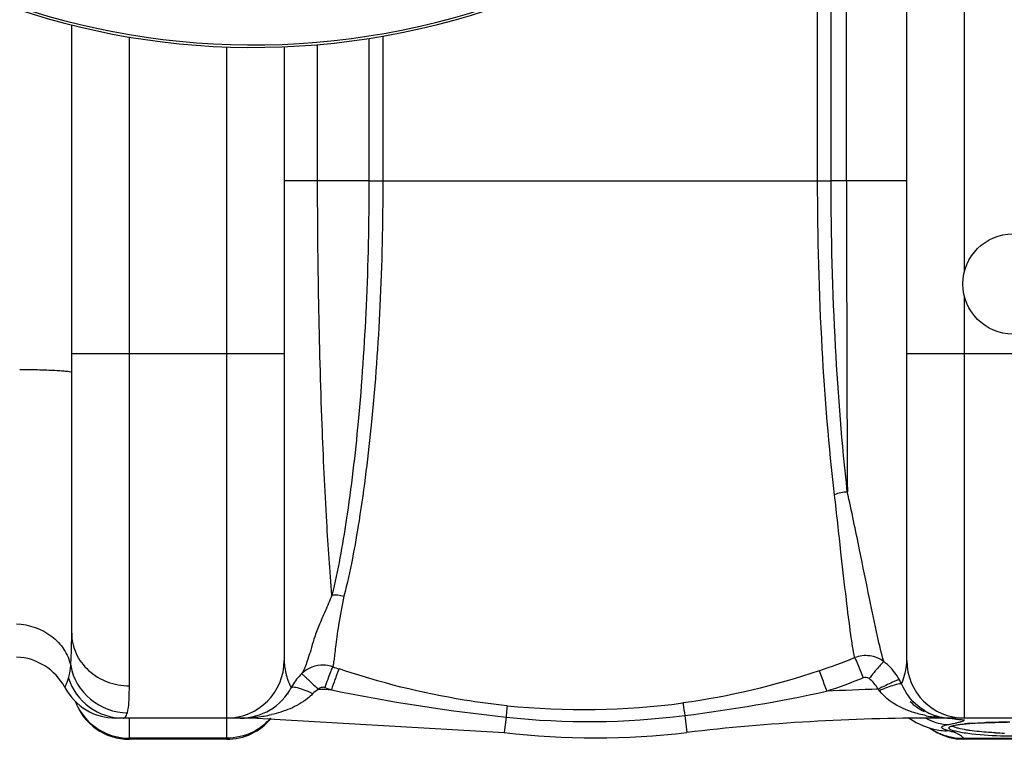
# Model space of a CAD drawing. Units: millimetres. Extents: x -1901 to 3285, y -189 to 3125.
# Drawn here: x -928 to -603, y -164 to 73 of the extents above; entities that cross this region are included whole.
import ezdxf

# ---------------------------------------------------------------- set-up
doc = ezdxf.new("R2010")
doc.units = ezdxf.units.MM
doc.header["$LTSCALE"] = 46.255
doc.layers.get('0').update_dxf_attribs({"linetype": 'CONTINUOUS'})
doc.layers.add('RUNDUNGEN', color=7, linetype='CONTINUOUS')

msp = doc.modelspace()

# ---------------------------------------------------------------- linework, layer by layer
at = {"color": 9, "linetype": 'Continuous'}
for p, q in [((-616.438, -10.248), (-616.438, 231.492)), ((-655.257, 19.732), (-655.257, 159.28)), ((-660.34, 19.727), (-660.34, 152.936)), ((-664.793, 19.721), (-664.793, 147.731)), ((-891.438, -146.666), (-891.438, 67.104)), ((-812.562, 66.596), (-812.562, 19.721)), ((-807.978, 67.348), (-807.978, 19.721)), ((-859.438, 63.843), (-859.438, -164.279)), ((-829.452, 19.721), (-829.452, 64.561)), ((-829.452, 19.721), (-840.438, 19.721)), ((-812.562, 19.721), (-829.452, 19.721)), ((-812.562, 19.721), (-660.34, 19.721)), ((-655.257, 19.732), (-660.34, 19.727)), ((-635.438, 19.721), (-655.257, 19.721)), ((-616.438, -157.279), (-616.438, -18.31)), ((-840.438, -37.279), (-910.438, -37.279)), ((-565.438, -37.279), (-635.438, -37.279)), ((-838.278, -147.059), (-838.171, -147.277)), ((-838.171, -147.277), (-838.171, -147.277)), ((-891.438, -164.279), (-891.438, -157.279)), ((-849.376, -156.953), (-849.376, -157.279)), ((-767.403, -156.983), (-767.992, -162.026)), ((-708.538, -156.438), (-707.885, -162.026)), ((-626.501, -156.907), (-626.501, -157.18)), ((-626.501, -157.18), (-626.501, -157.279)), ((-859.438, -163.917), (-891.438, -163.917)), ((-616.601, -164.279), (-616.752, -163.917)), ((-616.752, -163.917), (-584.125, -163.917))]:
    msp.add_line(p, q, dxfattribs=at)
at = {"color": 7, "linetype": 'Continuous'}
for p, q in [((-635.438, -138.279), (-635.438, 189.028)), ((-910.438, -129.346), (-910.438, 71.072)), ((-840.438, 63.867), (-840.438, -138.279)), ((-838.172, -147.279), (-837.726, -146.496)), ((-837.729, -146.501), (-838.171, -147.277)), ((-838.171, -147.278), (-838.171, -147.277)), ((-849.376, -157.279), (-895.906, -157.279)), ((-849.376, -157.279), (-767.992, -162.026)), ((-634.927, -157.126), (-632.337, -158.753)), ((-632.337, -158.753), (-629.954, -159.85)), ((-550.611, -157.279), (-626.501, -157.279)), ((-620.796, -157.279), (-620.795, -157.279)), ((-610.065, -158.808), (-608.289, -158.748)), ((-608.289, -158.748), (-606.402, -158.701)), ((-629.954, -159.85), (-627.759, -160.612)), ((-627.851, -160.58), (-627.33, -160.976)), ((-627.759, -160.612), (-626.666, -160.922)), ((-627.33, -160.976), (-625.526, -162.062)), ((-626.732, -160.905), (-626.666, -160.922)), ((-626.732, -160.905), (-626.629, -160.933)), ((-625.526, -162.062), (-623.547, -162.968)), ((-618.865, -159.517), (-618.023, -159.39)), ((-618.023, -159.39), (-617.037, -159.27)), ((-859.438, -164.279), (-891.438, -164.279)), ((-619.136, -164.109), (-616.602, -164.279)), ((-584.256, -164.279), (-616.621, -164.279)), ((-616.6, -164.279), (-616.601, -164.279))]:
    msp.add_line(p, q, dxfattribs=at)
for points in [[(-614.65, -159.056), (-613.252, -158.962), (-611.722, -158.88), (-610.065, -158.808)], [(-606.402, -158.701), (-604.417, -158.666), (-602.348, -158.645)], [(-620.76, -160.011), (-620.736, -159.998), (-620.515, -159.904), (-620.112, -159.778), (-619.565, -159.647), (-618.865, -159.517)], [(-617.037, -159.27), (-615.913, -159.159), (-614.65, -159.056)], [(-623.547, -162.968), (-621.41, -163.662), (-619.136, -164.109)]]:
    msp.add_lwpolyline(points, dxfattribs=at)
msp.add_circle((-600.438, -14.279), 16.5, dxfattribs=at)
for centre, radius, start, end in [((-850.438, 310.721), 247.056, 195, 165), ((-929.438, -156.156), 19, 28.06239, 87.38884), ((-859.438, -138.279), 19, 270, 360), ((-616.438, -138.279), 19, 180, 270), ((-827.736, -149.845), 9.997, 88.13401, 134.397), ((-827.742, -149.879), 10.031, 74.50927, 88.10673), ((-827.732, -149.83), 9.981, 70.99093, 74.48664), ((-821.362, -156.34), 19.098, 134.42783, 148.9874), ((-895.906, -138.279), 19, 208.06239, 270), ((-895.905, -138.279), 19, 208.06106, 269.99718), ((-854.905, -138.279), 19, 270, 332.13645), ((-891.438, -145.279), 19, 199.64711, 270), ((-620.972, -138.279), 19, 225.28011, 242.7445), ((-859.438, -145.279), 19, 270, 320.69678), ((-626.501, -857.279), 700, 89.999993, 96.676425), ((-620.799, -140.008), 17.272, 256.75682, 270.01057), ((-620.795, -136.649), 20.63, 268.62062, 269.99817), ((-737.938, 94.721), 258.5, 263.32357, 276.67643)]:
    msp.add_arc(centre, radius, start, end, dxfattribs=at)
at = {"color": 9, "linetype": 'Continuous'}
for centre, radius, start, end in [((-850.438, 310.721), 246.237, 195, 165), ((18800.77, 16.56), 19456.027, 179.9906587, 180.2924904), ((-823.848, -138.268), 16.59, 180.03847, 185.7302), ((-739.087, 79.842), 233.809, 288.65784, 291.71004), ((-654.677, -153.941), 19.231, 34.75712, 52.48686), ((-739.831, 104.825), 259.417, 250.95516, 251.44081), ((-579.039, -230.861), 259.464, 160.56935, 161.37326), ((-739.141, 79.532), 240.731, 288.7338, 291.79823), ((-654.718, -153.955), 19.273, 28.7969, 34.72152), ((-654.631, -153.89), 19.166, 24.17071, 28.75453), ((-847.702, -181.736), 36.474, 62.88789, 65.88302), ((-849.376, -857.279), 709.714, 88.024706, 88.373836), ((-739.89, 105.684), 267.541, 250.98483, 251.47046), ((-701.469, 452.882), 613.419, 258.390538, 263.829548), ((-779.583, 399.293), 560.254, 277.28526, 282.13327), ((-626.501, -857.279), 709.714, 91.480689, 92.852936), ((-649.019, -151.723), 5.73, 37.16895, 43.16694), ((-891.781, -145.112), 18.663, 201.12348, 207.28633), ((-741.896, 94.918), 249.39, 264.20439, 277.54579), ((-620.77, -140.167), 17.128, 238.82872, 244.58024), ((-620.843, -140.311), 16.967, 244.59493, 256.66733), ((-854.905, -110.001), 47.279, 269.9998, 271.72106), ((-854.868, -110.833), 46.445, 271.70704, 276.79172), ((-855.371, -108.68), 48.644, 277.07951, 282.69165), ((-859.377, -144.881), 19.028, 305.7084, 319.19367), ((-740.301, 94.971), 253.408, 263.86046, 277.20064), ((-620.827, -142.317), 17.158, 241.12513, 244.29114), ((-621.06, -115.373), 41.888, 259.01442, 262.53654), ((-620.949, -142.57), 16.877, 244.29155, 255.77572), ((-621.004, -115.53), 41.74, 262.43239, 263.55742), ((-620.818, -113.611), 43.668, 263.59679, 270.0293), ((-616.389, -138.574), 19.259, 256.8438, 258.75366), ((-616.422, -138.78), 19.05, 258.73166, 269.95099), ((-602.136, -368.921), 210.267, 91.41347, 92.11624), ((-600.706, -427.407), 268.769, 90.16481, 91.41051), ((-859.385, -144.841), 19.067, 296.71893, 303.9867), ((-859.291, -144.986), 18.893, 303.99585, 305.68247), ((-617.162, -145.344), 18.559, 236.71596, 248.19696), ((-622.661, -145.641), 15.795, 255.31492, 273.11731), ((-628.845, -188.527), 28.014, 74.1506, 75.43897), ((-609.546, -230.826), 71.957, 94.46857, 95.47179), ((-607.727, -253.92), 95.123, 93.69538, 94.47692), ((-617.117, -145.186), 18.723, 248.24903, 255.77234), ((-617.03, -144.865), 19.055, 255.75772, 259.58249), ((-617.039, -144.94), 18.979, 259.56767, 270.86741), ((-600.579, -39.378), 122.884, 267.36387, 268.73715)]:
    msp.add_arc(centre, radius, start, end, dxfattribs=at)
for points, knots in [([(-824.734, -116.762), (-825.432, -108.735), (-826.677, -90.034), (-828.792, -44.552), (-829.45, -7.07), (-829.452, 19.721)], [0, 0, 0, 0, 0.1769451, 0.4115805, 1, 1, 1, 1]), ([(-812.562, 19.721), (-812.562, 5.996), (-813.137, -20.481), (-815.636, -57.794), (-819.353, -89.617), (-822.748, -108.626), (-824.734, -116.762)], [0, 0, 0, 0, 0.2999521, 0.5786132, 0.816979, 1, 1, 1, 1]), ([(-807.978, 19.721), (-807.978, 5.983), (-808.584, -20.534), (-811.216, -57.921), (-815.128, -89.849), (-818.697, -108.933), (-820.777, -117.106)], [0, 0, 0, 0, 0.2993185, 0.5776793, 0.8162545, 1, 1, 1, 1]), ([(-659.213, -83.71), (-661.088, -67.729), (-663.848, -33.275), (-664.798, 1.27), (-664.793, 19.721)], [0, 0, 0, 0, 0.4658389, 1, 1, 1, 1]), ([(-655.004, -82.761), (-656.79, -66.9), (-659.432, -32.76), (-660.347, 1.466), (-660.34, 19.727)], [0, 0, 0, 0, 0.4664001, 1, 1, 1, 1]), ([(-927.562, -42.429), (-925.337, -42.441), (-922.121, -42.485), (-918.059, -42.614), (-915.502, -42.73), (-913.468, -42.872), (-911.842, -43.009), (-911.056, -43.178), (-910.438, -43.285), (-910.438, -43.408)], [0, 0, 0, 0, 0.3880566, 0.5602336, 0.7097801, 0.8318077, 0.9224377, 0.9785955, 1, 1, 1, 1]), ([(-652.599, -137.382), (-653.126, -134.91), (-654.066, -128.509), (-655.488, -116.914), (-657.247, -101.512), (-658.498, -90.014), (-659.213, -83.71)], [0, 0, 0, 0, 0.1401976, 0.3584802, 0.6480976, 1, 1, 1, 1]), ([(-642.966, -138.686), (-643.797, -135.95), (-645.424, -129.036), (-647.956, -116.73), (-651.16, -100.837), (-653.599, -89.112), (-655.004, -82.76)], [0, 0, 0, 0, 0.1499132, 0.3720353, 0.6589267, 1, 1, 1, 1]), ([(-824.734, -116.761), (-825.474, -118.518), (-826.899, -121.917), (-828.992, -126.71), (-830.664, -130.978), (-831.61, -134.713), (-832.603, -137.665), (-833.384, -139.988), (-834.033, -141.604), (-834.481, -142.448), (-834.73, -142.702)], [0, 0, 0, 0, 0.2053386, 0.3970066, 0.5636233, 0.6982017, 0.8114481, 0.8992235, 0.9616604, 1, 1, 1, 1]), ([(-820.777, -117.106), (-821.447, -120.278), (-822.309, -124.753), (-823.13, -130.351), (-823.503, -133.629), (-823.841, -136.255), (-824.081, -138.234), (-824.29, -139.532), (-824.389, -140.195), (-824.481, -140.393)], [0, 0, 0, 0, 0.4123265, 0.5792198, 0.7193258, 0.8317748, 0.9161956, 0.9722808, 1, 1, 1, 1]), ([(-928.573, -126.256), (-924.481, -126.422), (-918.254, -128.547), (-912.728, -134.459), (-911.174, -138.128), (-910.775, -139.991)], [0, 0, 0, 0, 0.5135796, 0.7609971, 1, 1, 1, 1]), ([(-910.775, -139.991), (-910.71, -139.27), (-910.472, -135.727), (-910.439, -132.173), (-910.438, -129.346)], [0, 0, 0, 0, 0.2038275, 1, 1, 1, 1]), ([(-910.438, -129.346), (-910.438, -131.608), (-909.415, -136.247), (-905.121, -141.999), (-898.817, -145.791), (-893.902, -146.666), (-891.438, -146.666)], [0, 0, 0, 0, 0.2392264, 0.4849009, 0.7394155, 1, 1, 1, 1]), ([(-642.966, -138.686), (-644.305, -137.687), (-647.553, -136.353), (-651.036, -136.778), (-652.599, -137.382)], [0, 0, 0, 0, 0.4991548, 1, 1, 1, 1]), ([(-652.599, -137.382), (-652.174, -138.109), (-651.28, -140.346), (-650.331, -142.543), (-649.749, -143.986)], [0, 0, 0, 0, 0.351114, 1, 1, 1, 1]), ([(-642.963, -138.688), (-643.206, -138.829), (-643.772, -139.459), (-644.846, -140.615), (-646.244, -142.306), (-647.272, -143.58), (-647.816, -144.271)], [0, 0, 0, 0, 0.1135117, 0.3361954, 0.6438478, 1, 1, 1, 1]), ([(-637.145, -146.043), (-636.962, -145.607), (-636.006, -143.133), (-635.439, -140.463), (-635.439, -138.28)], [0, 0, 0, 0, 0.1779263, 1, 1, 1, 1]), ([(-911.479, -144.161), (-911.394, -143.9), (-911.034, -142.533), (-910.877, -141.123), (-910.775, -139.991)], [0, 0, 0, 0, 0.1947496, 1, 1, 1, 1]), ([(-910.775, -139.991), (-910, -144.207), (-905.271, -152.345), (-896.427, -155.504), (-892.111, -155.546)], [0, 0, 0, 0, 0.4982439, 1, 1, 1, 1]), ([(-840.355, -139.925), (-840.327, -140.205), (-840.198, -141.245), (-839.981, -142.272), (-839.783, -143.012)], [0, 0, 0, 0, 0.2692407, 1, 1, 1, 1]), ([(-834.729, -142.702), (-834.691, -142.668), (-834.499, -142.883), (-834.207, -143.059), (-833.683, -143.563), (-833.019, -144.164), (-832.204, -144.944), (-830.926, -146.178), (-829.928, -147.166), (-829.244, -147.851)], [0, 0, 0, 0, 0.0203272, 0.076785, 0.1679332, 0.2909239, 0.4413216, 0.6143711, 1, 1, 1, 1]), ([(-824.48, -140.393), (-824.532, -140.423), (-824.598, -140.643), (-824.79, -141.01), (-825.027, -141.65), (-825.498, -142.865), (-826.183, -144.763), (-826.754, -146.378), (-827.06, -147.258)], [0, 0, 0, 0, 0.0246251, 0.0840465, 0.1765495, 0.2993711, 0.6192011, 1, 1, 1, 1]), ([(-822.4, -141.101), (-822.483, -141.156), (-822.572, -141.535), (-822.887, -142.166), (-823.256, -143.254), (-823.56, -144.076), (-823.726, -144.546)], [0, 0, 0, 0, 0.0813, 0.2833035, 0.5955563, 1, 1, 1, 1]), ([(-767.08, -153.198), (-771.79, -152.719), (-790.531, -150.242), (-808.972, -145.609), (-822.4, -141.101)], [0, 0, 0, 0, 0.2505142, 1, 1, 1, 1]), ([(-664.288, -141.678), (-663.921, -142.425), (-663.158, -144.711), (-662.333, -146.961), (-661.825, -148.445)], [0, 0, 0, 0, 0.3466244, 1, 1, 1, 1]), ([(-912.672, -147.217), (-912.654, -147.218), (-912.649, -147.111), (-912.56, -147.004), (-912.466, -146.737), (-912.237, -146.237), (-911.895, -145.362), (-911.623, -144.602), (-911.479, -144.161)], [0, 0, 0, 0, 0.016584, 0.0659119, 0.1475319, 0.2606056, 0.5761025, 1, 1, 1, 1]), ([(-911.479, -144.161), (-910.276, -147.876), (-905.412, -154.716), (-897.411, -157.279), (-893.519, -157.279)], [0, 0, 0, 0, 0.5008306, 1, 1, 1, 1]), ([(-839.783, -143.012), (-839.651, -143.506), (-839.227, -144.884), (-838.679, -146.221), (-838.278, -147.059)], [0, 0, 0, 0, 0.3548127, 1, 1, 1, 1]), ([(-637.829, -144.671), (-637.916, -144.647), (-638.185, -144.709), (-638.965, -144.943), (-640.39, -145.569), (-642.467, -146.556), (-644.014, -147.361), (-644.84, -147.803)], [0, 0, 0, 0, 0.035387, 0.1019088, 0.3220727, 0.6352987, 1, 1, 1, 1]), ([(-892.111, -155.546), (-891.79, -154.405), (-891.497, -151.42), (-891.438, -148.454), (-891.438, -146.666)], [0, 0, 0, 0, 0.3985843, 1, 1, 1, 1]), ([(-838.173, -147.278), (-838.048, -147.047), (-837.056, -146.964), (-836.36, -147.158), (-835.843, -147.303)], [0, 0, 0, 0, 0.328843, 1, 1, 1, 1]), ([(-835.843, -147.303), (-835.615, -147.367), (-834.579, -147.689), (-833.572, -148.099), (-832.799, -148.445)], [0, 0, 0, 0, 0.2187387, 1, 1, 1, 1]), ([(-827.06, -147.258), (-827.432, -147.129), (-828.272, -147.099), (-828.981, -147.552), (-829.235, -147.852)], [0, 0, 0, 0, 0.5005394, 1, 1, 1, 1]), ([(-637.149, -146.043), (-637.227, -145.985), (-637.515, -145.966), (-638.323, -146.057), (-639.821, -146.478), (-641.982, -147.233), (-643.594, -147.89), (-644.453, -148.261)], [0, 0, 0, 0, 0.0375865, 0.1042484, 0.3231834, 0.6353448, 1, 1, 1, 1]), ([(-633.628, -155.302), (-634.632, -154.968), (-638.662, -153.419), (-642.476, -150.873), (-644.453, -148.261)], [0, 0, 0, 0, 0.2440675, 1, 1, 1, 1]), ([(-629.635, -154.822), (-630.364, -154.381), (-633.538, -152.129), (-635.935, -148.822), (-637.145, -146.043)], [0, 0, 0, 0, 0.2194051, 1, 1, 1, 1]), ([(-831.08, -149.269), (-831.603, -149.831), (-833.82, -151.857), (-836.487, -153.331), (-838.534, -154.202)], [0, 0, 0, 0, 0.2565436, 1, 1, 1, 1]), ([(-709.147, -152.313), (-709.116, -152.463), (-708.905, -153.837), (-708.709, -155.213), (-708.539, -156.438)], [0, 0, 0, 0, 0.1102961, 1, 1, 1, 1]), ([(-767.08, -153.197), (-767.066, -153.577), (-767.236, -154.84), (-767.318, -156.101), (-767.402, -156.983)], [0, 0, 0, 0, 0.3001721, 1, 1, 1, 1]), ([(-893.519, -157.279), (-893.406, -157.279), (-892.879, -157.185), (-892.549, -156.675), (-892.381, -156.306)], [0, 0, 0, 0, 0.2180982, 1, 1, 1, 1]), ([(-619.457, -158.934), (-619.298, -158.898), (-618.738, -158.768), (-618.182, -158.625), (-617.788, -158.508)], [0, 0, 0, 0, 0.2845675, 1, 1, 1, 1]), ([(-617.788, -158.508), (-617.683, -158.477), (-617.341, -158.371), (-617.002, -158.251), (-616.78, -158.139)], [0, 0, 0, 0, 0.3061528, 1, 1, 1, 1]), ([(-616.78, -158.139), (-616.734, -158.116), (-616.61, -158.047), (-616.466, -157.953), (-616.442, -157.86)], [0, 0, 0, 0, 0.3496104, 1, 1, 1, 1]), ([(-616.442, -157.86), (-616.441, -157.855), (-616.439, -157.846), (-616.438, -157.835), (-616.438, -157.831)], [0, 0, 0, 0, 0.5075433, 1, 1, 1, 1]), ([(-613.858, -158.995), (-613.547, -158.975), (-612.228, -158.895), (-610.909, -158.836), (-609.9, -158.798)], [0, 0, 0, 0, 0.2361283, 1, 1, 1, 1]), ([(-621.802, -161.413), (-622.199, -161.31), (-622.861, -161.098), (-623.589, -160.819), (-624.061, -160.339), (-623.81, -160.071), (-623.696, -159.995)], [0, 0, 0, 0, 0.4273628, 0.707764, 0.8565231, 1, 1, 1, 1]), ([(-623.696, -159.995), (-623.652, -159.966), (-623.428, -159.838), (-623.183, -159.752), (-622.986, -159.691)], [0, 0, 0, 0, 0.2011317, 1, 1, 1, 1]), ([(-622.986, -159.691), (-622.902, -159.665), (-622.512, -159.553), (-622.114, -159.469), (-621.802, -159.411)], [0, 0, 0, 0, 0.2169282, 1, 1, 1, 1]), ([(-621.802, -159.411), (-621.587, -159.371), (-620.803, -159.222), (-620.022, -159.061), (-619.457, -158.934)], [0, 0, 0, 0, 0.2744539, 1, 1, 1, 1]), ([(-615.347, -162.376), (-616.103, -162.273), (-617.462, -162.067), (-619.244, -161.691), (-620.419, -161.364), (-621.081, -161.057), (-621.444, -160.863), (-621.701, -160.377), (-620.984, -159.971), (-620.07, -159.713), (-619.204, -159.551), (-618.7, -159.473)], [0, 0, 0, 0, 0.2332719, 0.4201234, 0.5566945, 0.6055402, 0.6418372, 0.6845444, 0.7399182, 0.8440228, 1, 1, 1, 1]), ([(-619.634, -160.279), (-619.717, -160.246), (-619.986, -160.131), (-620.252, -159.992), (-620.404, -159.857)], [0, 0, 0, 0, 0.3065111, 1, 1, 1, 1]), ([(-618.513, -162.566), (-618.621, -162.512), (-619.095, -162.289), (-619.584, -162.099), (-619.964, -161.965)], [0, 0, 0, 0, 0.2307827, 1, 1, 1, 1]), ([(-618.483, -160.648), (-618.593, -160.619), (-618.981, -160.511), (-619.365, -160.386), (-619.634, -160.279)], [0, 0, 0, 0, 0.281714, 1, 1, 1, 1]), ([(-618.7, -159.473), (-618.528, -159.447), (-617.766, -159.338), (-617, -159.254), (-616.407, -159.197)], [0, 0, 0, 0, 0.2259716, 1, 1, 1, 1]), ([(-614.651, -161.384), (-615.025, -161.331), (-616.31, -161.133), (-617.591, -160.887), (-618.483, -160.648)], [0, 0, 0, 0, 0.2901392, 1, 1, 1, 1]), ([(-606.23, -162.132), (-607.006, -162.096), (-609.82, -161.937), (-612.63, -161.674), (-614.651, -161.384)], [0, 0, 0, 0, 0.2753982, 1, 1, 1, 1]), ([(-616.752, -163.917), (-616.839, -163.79), (-617.325, -163.219), (-617.984, -162.828), (-618.513, -162.566)], [0, 0, 0, 0, 0.2069654, 1, 1, 1, 1]), ([(-600.438, -163.253), (-601.809, -163.253), (-606.787, -163.177), (-611.77, -162.863), (-615.347, -162.376)], [0, 0, 0, 0, 0.2751782, 1, 1, 1, 1])]:
    msp.add_open_spline(points, degree=3, knots=knots, dxfattribs=at)
for points in [[(-655.004, -82.761), (-656.438, -82.872), (-657.873, -83.186), (-659.213, -83.71)], [(-664.288, -141.679), (-678.846, -146.599), (-693.915, -150.279), (-709.147, -152.313)], [(-647.816, -144.271), (-648.329, -143.87), (-649.144, -143.744), (-649.749, -143.986)], [(-644.84, -147.803), (-645.572, -146.448), (-646.602, -145.218), (-647.816, -144.271)], [(-829.244, -147.851), (-829.915, -148.236), (-830.553, -148.703), (-831.08, -149.269)], [(-839.14, -149.27), (-839.357, -149.354), (-839.565, -149.493), (-839.705, -149.679)], [(-908.368, -153.668), (-907.021, -156.278), (-904.991, -158.619), (-902.606, -160.332)], [(-892.381, -156.306), (-892.27, -156.061), (-892.184, -155.805), (-892.111, -155.546)], [(-838.534, -154.202), (-840.512, -155.043), (-842.587, -155.663), (-844.684, -156.135)], [(-629.042, -156.494), (-630.593, -156.192), (-632.129, -155.799), (-633.628, -155.302)], [(-851.014, -156.877), (-850.479, -156.765), (-849.901, -156.801), (-849.376, -156.953)], [(-624.755, -156.82), (-625.325, -156.7), (-625.942, -156.742), (-626.501, -156.907)], [(-902.606, -160.332), (-899.431, -162.613), (-895.348, -163.917), (-891.438, -163.917)], [(-850.813, -161.871), (-853.452, -163.2), (-856.483, -163.917), (-859.438, -163.917)], [(-625.096, -158.929), (-624.02, -159.201), (-622.911, -159.366), (-621.802, -159.411)], [(-619.964, -161.965), (-620.37, -161.823), (-620.781, -161.695), (-621.194, -161.578)]]:
    msp.add_open_spline(points, degree=3, dxfattribs=at)
at = {"color": 7, "linetype": 'Continuous'}
msp.add_open_spline([(-824.748, -116.675), (-823.419, -116.596), (-822.058, -116.744), (-820.776, -117.102)], degree=3, dxfattribs=at)
at = {"layer": 'RUNDUNGEN', "color": 7, "linetype": 'Continuous'}
msp.add_arc((-850.438, 310.721), 247.056, 195, 165, dxfattribs=at)

doc.saveas('drawing.dxf')
